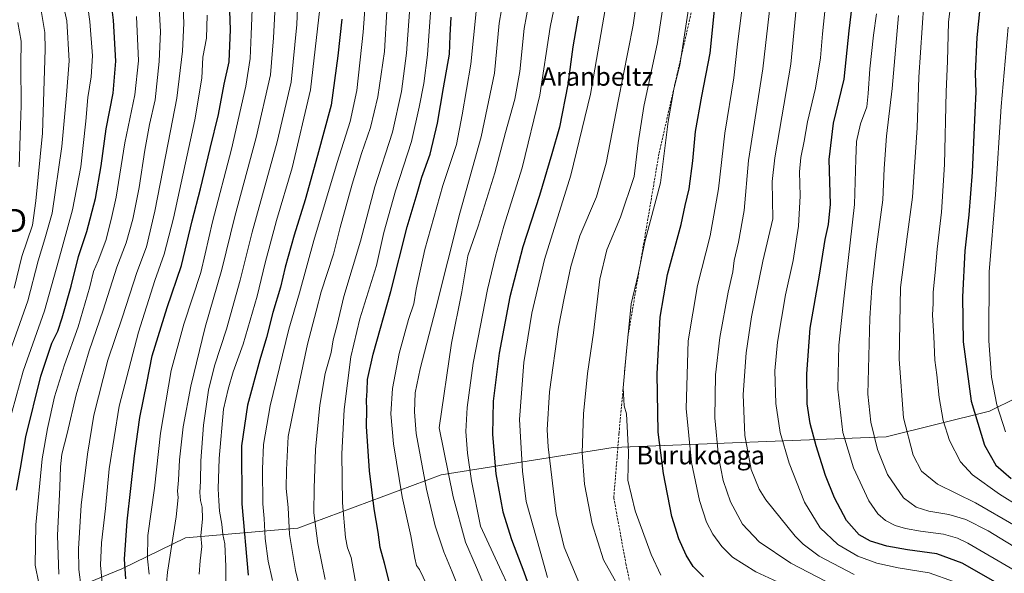
# Model space of a CAD drawing. Units: metres. Extents: x 637686 to 641133, y 4752947 to 4755329.
# Drawn here: x 639956 to 640384, y 4753741 to 4753982 of the extents above; entities that cross this region are included whole.
import ezdxf
from ezdxf.enums import TextEntityAlignment as Align

# ---------------------------------------------------------------- set-up
doc = ezdxf.new("R2010")
doc.units = ezdxf.units.M
doc.header["$MEASUREMENT"] = 0
doc.linetypes.add('TRAZOSX2', pattern=[1.5, 1, -0.5])
doc.layers.get('0').update_dxf_attribs({"lineweight": 5})
for name, color, linetype, lineweight in [('Arbolado forestal CxS', 92, 'Continuous', 0), ('Curva de nivel maestra', 36, 'Continuous', 30), ('Curva de nivel normal', 36, 'Continuous', 0), ('Senda', 19, 'TRAZOSX2', 0), ('Texto cartográfico', 19, 'Continuous', 0), ('Torre de tendido puntual', 7, 'Continuous', 0)]:
    doc.layers.add(name, color=color, linetype=linetype, lineweight=lineweight)
doc.styles.add('Arial', font='txt', dxfattribs={"height": 0.2})

# ---------------------------------------------------------------- blocks, each defined once
blk = doc.blocks.new('*U154')
at = {"layer": 'Arbolado forestal CxS', "color": 92, "linetype": 'Continuous', "lineweight": 0}
blk.add_polyline3d([(640412.2227, 4753829.1939, 897.3522), (640377.0587, 4753811.8631, 879.0492), (640332.2247, 4753800.6583, 862.5494), (640213.5703, 4753795.9943, 819.0999), (640138.9037, 4753784.0963, 789.3835), (640076.5615, 4753761.0513, 762.7096), (640027.7595, 4753756.7405, 738.297), (640000.1235, 4753743.3953, 725.3602), (639966.8983, 4753729.7197, 706.4844), (639946.2737, 4753721.2305, 694.0722)], dxfattribs=at)
blk = doc.blocks.new('*U172')
at = {"layer": 'Curva de nivel normal', "color": 36, "linetype": 'Continuous', "lineweight": 0}
blk.add_polyline3d([(640132.68, 4753736.35, 780), (640129.46, 4753742.99, 780), (640128.18, 4753744.77, 780), (640127.39, 4753747.95, 780), (640125.65, 4753757.61, 780), (640121.92, 4753774.54, 780), (640118.08, 4753797.61, 780), (640116.93, 4753810.63, 780), (640117.78, 4753821.62, 780), (640120.56, 4753836.79, 780), (640124.68, 4753851.63, 780), (640126.91, 4753858.46, 780), (640127.94, 4753864.72, 780), (640131.74, 4753882, 780), (640139.64, 4753909.77, 780), (640145.5, 4753927.64, 780), (640148.01, 4753940.48, 780), (640151.68, 4753962.48, 780), (640154.02, 4753985.36, 780)], dxfattribs=at)
blk = doc.blocks.new('*U174')
at = {"layer": 'Curva de nivel normal', "color": 36, "linetype": 'Continuous', "lineweight": 0}
blk.add_polyline3d([(640361.52, 4753737.89, 845), (640350.84, 4753741.63, 845), (640337.45, 4753743.82, 845), (640328.12, 4753745.82, 845), (640319.94, 4753748.83, 845), (640311.25, 4753753.88, 845), (640303.46, 4753761.12, 845), (640296.75, 4753772.3, 845), (640290.02, 4753789.28, 845), (640286.2, 4753802.51, 845), (640284.22, 4753815.13, 845), (640283.89, 4753829.3, 845), (640285.02, 4753841.82, 845), (640288.5, 4753862.34, 845), (640291.75, 4753877.29, 845), (640294.11, 4753892.11, 845), (640294.85, 4753905.28, 845), (640294.61, 4753915.76, 845), (640295.09, 4753921.92, 845), (640296.55, 4753929.04, 845), (640297.97, 4753937.48, 845), (640301.52, 4753952.11, 845), (640303.68, 4753965.19, 845), (640304.6, 4753975.72, 845), (640306.43, 4753993.9, 845)], dxfattribs=at)
blk = doc.blocks.new('*U176')
at = {"layer": 'Curva de nivel normal', "color": 36, "linetype": 'Continuous', "lineweight": 0}
blk.add_polyline3d([(639953.38, 4753865.29, 685), (639956.72, 4753878.95, 685), (639961.26, 4753892.59, 685), (639962.74, 4753903.18, 685), (639965.58, 4753932.58, 685), (639966.85, 4753968.94, 685), (639966.61, 4753976.27, 685), (639965.17, 4753984.94, 685), (639961.09, 4753999.3, 685), (639957.02, 4754021.75, 685), (639955.84, 4754035.75, 685), (639956.34, 4754050.37, 685), (639955.52, 4754062.7, 685)], dxfattribs=at)
blk = doc.blocks.new('*U178')
at = {"layer": 'Curva de nivel normal', "color": 36, "linetype": 'Continuous', "lineweight": 0}
blk.add_polyline3d([(640146.61, 4753734.4, 785), (640143.65, 4753742.08, 785), (640140.06, 4753750.69, 785), (640136.22, 4753762.08, 785), (640132.46, 4753777.99, 785), (640127.97, 4753802.16, 785), (640127.3, 4753811.45, 785), (640127.61, 4753819.76, 785), (640129.7, 4753830.25, 785), (640136.48, 4753856.39, 785), (640146.93, 4753897.74, 785), (640156.3, 4753930.92, 785), (640162.08, 4753958.58, 785), (640164.08, 4753980.35, 785), (640166.1, 4753992.08, 785)], dxfattribs=at)
blk = doc.blocks.new('5TTEND')
blk.add_text('5TTEND', height=10).set_placement((0, 0), align=Align.MIDDLE_CENTER)

msp = doc.modelspace()

# ---------------------------------------------------------------- linework, layer by layer
at = {"layer": 'Arbolado forestal CxS', "color": 92, "linetype": 'Continuous', "lineweight": 0}
for points in [[(640752.78, 4753762.9, 980.76), (640767.57, 4753785.09, 995.8), (640766.65, 4753802.66, 1000.1), (640754.74, 4753820.64, 1000.1), (640743, 4753833.71, 998.88), (640653.32, 4753894.5, 988.47), (640629.11, 4753897.75, 982.04), (640607.07, 4753889.62, 975.28), (640580.3, 4753866.13, 965.23), (640549.18, 4753838.73, 948.09), (640517.62, 4753830.37, 933.32), (640501.71, 4753831.91, 928.88), (640477.37, 4753840.87, 924.2), (640446.87, 4753841.43, 912.66), (640412.22, 4753829.19, 897.35), (640377.06, 4753811.86, 879.05), (640332.22, 4753800.66, 862.55), (640213.57, 4753795.99, 819.1), (640138.9, 4753784.1, 789.38), (640076.56, 4753761.05, 762.71), (640027.76, 4753756.74, 738.3), (640000.12, 4753743.4, 725.36), (639966.9, 4753729.72, 706.48)], [(640752.78, 4753762.9, 980.76), (640767.57, 4753785.09, 995.8), (640766.65, 4753802.66, 1000.1), (640754.74, 4753820.64, 1000.1), (640743, 4753833.71, 998.88), (640653.32, 4753894.5, 988.47), (640629.11, 4753897.75, 982.04), (640607.07, 4753889.62, 975.28), (640580.3, 4753866.13, 965.23), (640549.18, 4753838.73, 948.09), (640517.62, 4753830.37, 933.32), (640501.71, 4753831.91, 928.88), (640477.37, 4753840.87, 924.2), (640446.87, 4753841.43, 912.66), (640412.22, 4753829.19, 897.35), (640377.06, 4753811.86, 879.05), (640332.22, 4753800.66, 862.55), (640213.57, 4753795.99, 819.1), (640138.9, 4753784.1, 789.38), (640076.56, 4753761.05, 762.71), (640027.76, 4753756.74, 738.3), (640000.12, 4753743.4, 725.36), (639966.9, 4753729.72, 706.48)], [(640410.95, 4753671.21, 825.36), (640360.08, 4753671.21, 810.81), (640296.49, 4753654.26, 792.07), (640258.34, 4753618.93, 774.24), (640215.94, 4753580.78, 755.03), (640215.94, 4753580.78, 755.03), (640173.55, 4753587.62, 748.74), (640172.14, 4753587.85, 748.37), (640111.38, 4753623.17, 730.93), (640066.16, 4753657.09, 728.45), (640022.35, 4753679.7, 727.37), (639981.37, 4753710.79, 710.8), (639966.9, 4753729.72, 706.48), (640000.12, 4753743.4, 725.36), (640027.76, 4753756.74, 738.3), (640076.56, 4753761.05, 762.71), (640138.9, 4753784.1, 789.38), (640213.57, 4753795.99, 819.1), (640332.22, 4753800.66, 862.55), (640377.06, 4753811.86, 879.05), (640412.22, 4753829.19, 897.35)]]:
    msp.add_polyline3d(points, dxfattribs=at)
at = {"layer": 'Curva de nivel maestra', "color": 36, "linetype": 'Continuous', "lineweight": 30}
for points in [[(640385.39, 4754137.09, 875), (640382.91, 4754110.8, 875), (640382.43, 4754099.09, 875), (640382.95, 4754092.91, 875), (640382.83, 4754082.66, 875), (640381.31, 4754062.21, 875), (640378.19, 4754031, 875), (640373.76, 4753995.5, 875), (640371.62, 4753974.05, 875), (640370.85, 4753958.39, 875), (640371.15, 4753950.47, 875), (640370.66, 4753941.49, 875), (640369.57, 4753915.64, 875), (640368.16, 4753897.08, 875), (640366.44, 4753881.42, 875), (640365.4, 4753861.48, 875), (640365.65, 4753841.97, 875), (640369.11, 4753816.11, 875), (640374.95, 4753797.09, 875), (640379.81, 4753788.33, 875), (640386.51, 4753782.52, 875)], [(640383.76, 4753735.29, 850), (640365.27, 4753745.79, 850), (640354.18, 4753749.86, 850), (640341.43, 4753751.61, 850), (640332.56, 4753753.24, 850), (640325.45, 4753755.29, 850), (640320.53, 4753758.04, 850), (640314.97, 4753764.28, 850), (640309.74, 4753774.11, 850), (640305.86, 4753783.89, 850), (640301.74, 4753796.79, 850), (640299.17, 4753806.44, 850), (640297.93, 4753815.06, 850), (640297.72, 4753827.96, 850), (640299.24, 4753847.84, 850), (640303.3, 4753870.8, 850), (640305.65, 4753886.29, 850), (640307.19, 4753892.88, 850), (640307.96, 4753901.74, 850), (640307.41, 4753921.14, 850), (640309.28, 4753936.92, 850), (640313.94, 4753956.05, 850), (640316.15, 4753977.02, 850), (640321.02, 4754018.27, 850)], [(640001.85, 4753738.97, 725), (640001.33, 4753747.57, 725), (640002.4, 4753764.07, 725), (640005.55, 4753792.48, 725), (640007.96, 4753809.12, 725), (640010.91, 4753824.04, 725), (640013.36, 4753835.85, 725), (640019.88, 4753856.9, 725), (640025.98, 4753875.14, 725), (640030.69, 4753894.49, 725), (640034.25, 4753908.34, 725), (640038.44, 4753925.86, 725), (640042.18, 4753940.67, 725), (640044.56, 4753953.77, 725), (640046.79, 4753963.54, 725), (640047.36, 4753977.55, 725), (640046.17, 4754009.88, 725)], [(639954.35, 4753777.5, 700), (639956.12, 4753787.02, 700), (639958.4, 4753800.63, 700), (639964.95, 4753826.96, 700), (639969.72, 4753841.29, 700), (639972.25, 4753846.54, 700), (639974.26, 4753852.3, 700), (639978.06, 4753866.04, 700), (639981.29, 4753878.95, 700), (639984.88, 4753889.78, 700), (639988.66, 4753904.12, 700), (639991.14, 4753918.31, 700), (639993.35, 4753934.45, 700), (639996.34, 4753949.89, 700), (639997.48, 4753963.74, 700), (639996.49, 4753981.55, 700), (639994.8, 4753995.64, 700)], [(640252.8, 4753739.84, 825), (640248.36, 4753744.37, 825), (640245.33, 4753749.21, 825), (640242.06, 4753756.33, 825), (640239.04, 4753766.09, 825), (640235.5, 4753784.67, 825), (640233.21, 4753802.63, 825), (640232.64, 4753828.07, 825), (640234.02, 4753852.67, 825), (640237.25, 4753871.11, 825), (640243.19, 4753892.93, 825), (640244.93, 4753901.1, 825), (640246.58, 4753908.32, 825), (640248.18, 4753920.53, 825), (640249.32, 4753933.32, 825), (640252.09, 4753948.61, 825), (640255.76, 4753967.28, 825), (640258.55, 4753994.73, 825)], [(640117.17, 4753734.35, 775), (640114.19, 4753745.74, 775), (640112.3, 4753752.53, 775), (640111.47, 4753759.19, 775), (640109.69, 4753769.32, 775), (640107.71, 4753785.85, 775), (640106.38, 4753805.16, 775), (640106.6, 4753812.6, 775), (640106.41, 4753816.64, 775), (640106.72, 4753820.69, 775), (640106.83, 4753825.53, 775), (640109.33, 4753836.54, 775), (640116.95, 4753863.78, 775), (640124.1, 4753891.91, 775), (640128.46, 4753906.31, 775), (640130.47, 4753913.46, 775), (640134.06, 4753923.36, 775), (640137.25, 4753936.88, 775), (640139.85, 4753952.28, 775), (640142.44, 4753966.86, 775), (640142.72, 4753974.94, 775), (640143.26, 4753982.98, 775)], [(640198.41, 4753983.39, 800), (640196.08, 4753970.06, 800), (640193.95, 4753953.61, 800), (640190.34, 4753935.13, 800), (640186.87, 4753923.62, 800), (640181.58, 4753905.53, 800), (640174.29, 4753883.22, 800), (640168.68, 4753861.53, 800), (640164.05, 4753836.94, 800), (640161.51, 4753816.21, 800), (640161.12, 4753801.63, 800), (640162.54, 4753784.63, 800), (640165.66, 4753768.07, 800), (640169.4, 4753756.06, 800), (640174.73, 4753742.07, 800), (640178.73, 4753730.97, 800)], [(640095.72, 4753982.05, 750), (640093.99, 4753966.17, 750), (640091.1, 4753944.77, 750), (640085.18, 4753922.9, 750), (640079.72, 4753903.61, 750), (640074.99, 4753888.28, 750), (640071.14, 4753874.29, 750), (640069.09, 4753865.62, 750), (640065.72, 4753854.62, 750), (640063, 4753843.74, 750), (640060.03, 4753834.09, 750), (640054.68, 4753814.36, 750), (640052.15, 4753796.68, 750), (640052.28, 4753771.53, 750), (640054.98, 4753740.53, 750)]]:
    msp.add_polyline3d(points, dxfattribs=at)
at = {"layer": 'Curva de nivel normal', "color": 36, "linetype": 'Continuous', "lineweight": 0}
for points in [[(639950.77, 4753835.57, 690), (639959.24, 4753859.76, 690), (639963.82, 4753877.03, 690), (639966.65, 4753886.6, 690), (639969.78, 4753897.8, 690), (639974.1, 4753926.7, 690), (639976.13, 4753949.05, 690), (639977.2, 4753963.94, 690), (639976.15, 4753981.27, 690), (639973.34, 4753994.44, 690), (639971.49, 4754004.78, 690), (639970.47, 4754012.98, 690), (639968.09, 4754026.84, 690), (639965.75, 4754053.58, 690), (639965.36, 4754066.46, 690), (639963.93, 4754078.01, 690), (639959.74, 4754099.09, 690), (639956.4, 4754114.82, 690), (639953.63, 4754133.94, 690)], [(640065.63, 4753738.22, 755), (640063.76, 4753746.64, 755), (640062.36, 4753756.53, 755), (640061.93, 4753765.23, 755), (640061.39, 4753771.61, 755), (640061.29, 4753786.63, 755), (640061.63, 4753797.3, 755), (640064.52, 4753814.15, 755), (640072.72, 4753847.38, 755), (640077.32, 4753863.14, 755), (640083.58, 4753885.95, 755), (640093.68, 4753919.87, 755), (640099.33, 4753937.65, 755), (640102.24, 4753951, 755), (640104.94, 4753976.4, 755), (640110.48, 4754051.13, 755)], [(640227.1, 4754013.24, 810), (640222.34, 4753979.48, 810), (640215.74, 4753946.46, 810), (640210.54, 4753919.48, 810), (640206.29, 4753904.86, 810), (640199.11, 4753887.95, 810), (640195.18, 4753874.59, 810), (640192.35, 4753860.84, 810), (640189.79, 4753848.3, 810), (640185.96, 4753820.18, 810), (640184.87, 4753803.77, 810), (640185.32, 4753796.38, 810), (640188.87, 4753767.16, 810), (640192.33, 4753752.68, 810), (640198.89, 4753736.86, 810)], [(640077.45, 4754011.72, 740), (640076.21, 4753979.78, 740), (640073.62, 4753954.75, 740), (640067.65, 4753928.78, 740), (640056.68, 4753889.48, 740), (640051.56, 4753868.7, 740), (640045.56, 4753847.36, 740), (640040.41, 4753831.55, 740), (640037.83, 4753820.97, 740), (640035.55, 4753805.7, 740), (640034.37, 4753790.21, 740), (640034.3, 4753781.45, 740), (640033.98, 4753776.46, 740), (640034.3, 4753772.95, 740), (640035, 4753770.17, 740), (640035.1, 4753765.09, 740), (640034.5, 4753757.68, 740), (640034.86, 4753753.05, 740), (640034.21, 4753746.82, 740), (640033.77, 4753740.96, 740)], [(640318.28, 4753740.84, 840), (640303.11, 4753748.89, 840), (640296.07, 4753753.98, 840), (640292.6, 4753757.49, 840), (640279.89, 4753773.25, 840), (640277, 4753777.98, 840), (640273.59, 4753786.46, 840), (640270.73, 4753801.3, 840), (640270.13, 4753818.99, 840), (640271.38, 4753837.07, 840), (640273.72, 4753852.76, 840), (640278.62, 4753876.95, 840), (640282.9, 4753895.4, 840), (640282.69, 4753911.61, 840), (640283.9, 4753921.88, 840), (640290.71, 4753962.47, 840), (640295.18, 4754007.98, 840)], [(640168.41, 4753735.15, 795), (640164.22, 4753744.02, 795), (640155.97, 4753761.82, 795), (640152.04, 4753781.58, 795), (640150.26, 4753793.62, 795), (640149.63, 4753802.91, 795), (640150.1, 4753813.36, 795), (640152.78, 4753832.59, 795), (640158.95, 4753864.7, 795), (640162.5, 4753879.06, 795), (640166.14, 4753892.21, 795), (640174.06, 4753917.52, 795), (640181.79, 4753948.98, 795), (640186.27, 4753978.58, 795), (640190.96, 4754001.81, 795)], [(640399.09, 4753764.69, 870), (640381.41, 4753775.8, 870), (640369.68, 4753784.09, 870), (640364.44, 4753789.82, 870), (640359.65, 4753799.05, 870), (640356.93, 4753807.78, 870), (640355.29, 4753817.8, 870), (640354.23, 4753827.55, 870), (640353.4, 4753833.98, 870), (640352.94, 4753844.29, 870), (640352.39, 4753853.62, 870), (640352.64, 4753858.62, 870), (640352.68, 4753863.54, 870), (640353.5, 4753871.97, 870), (640354.37, 4753882.14, 870), (640356.3, 4753898.26, 870), (640357.54, 4753918.94, 870), (640358.2, 4753950.42, 870), (640358.82, 4753963.87, 870), (640359.31, 4753980.75, 870), (640361.86, 4754002.27, 870)], [(639947.66, 4753794.5, 695), (639957.25, 4753829.21, 695), (639966.54, 4753855.44, 695), (639972.63, 4753877.16, 695), (639978.68, 4753899.28, 695), (639982.36, 4753917.94, 695), (639984.49, 4753937.75, 695), (639985.31, 4753947.98, 695), (639986.79, 4753957, 695), (639987.32, 4753966.15, 695), (639986.2, 4753981.07, 695), (639983.72, 4753998.82, 695)], [(640185.1, 4753739.6, 805), (640181.91, 4753750.96, 805), (640175.75, 4753772.63, 805), (640174.16, 4753785.76, 805), (640172.92, 4753808.24, 805), (640174.81, 4753832.96, 805), (640178.22, 4753854.3, 805), (640183.8, 4753877.7, 805), (640195.24, 4753914.36, 805), (640203.8, 4753949.55, 805), (640212.21, 4753998.17, 805)], [(640236.88, 4753998.52, 815), (640232.87, 4753971.9, 815), (640226.94, 4753944.08, 815), (640224.51, 4753928.38, 815), (640222.72, 4753913.74, 815), (640216.79, 4753896.05, 815), (640210.84, 4753881.94, 815), (640207.74, 4753869.15, 815), (640205.01, 4753845.85, 815), (640202.45, 4753828.1, 815), (640200.63, 4753810.63, 815), (640200.12, 4753793.74, 815), (640201.19, 4753780.06, 815), (640204.4, 4753762.9, 815), (640209.41, 4753747.24, 815), (640216.59, 4753734.43, 815)], [(640066.86, 4753990.68, 735), (640066.02, 4753973.94, 735), (640064.64, 4753957.94, 735), (640058.54, 4753930.61, 735), (640049.2, 4753896.28, 735), (640043.62, 4753873.29, 735), (640036.39, 4753848.29, 735), (640030.14, 4753822.7, 735), (640026.82, 4753805.07, 735), (640025.12, 4753790.6, 735), (640024.69, 4753781.85, 735), (640024.3, 4753777.08, 735), (640024.56, 4753774.37, 735), (640023.65, 4753765.92, 735), (640019.97, 4753741.94, 735), (640019.46, 4753737.32, 735)], [(640292.46, 4753734.28, 830), (640275.58, 4753741.96, 830), (640265.48, 4753748.43, 830), (640260.77, 4753753.02, 830), (640256.96, 4753758.34, 830), (640254.21, 4753763.63, 830), (640251.08, 4753773.02, 830), (640247.66, 4753789.57, 830), (640245.36, 4753812.96, 830), (640246.16, 4753842.32, 830), (640250.22, 4753866.38, 830), (640255.8, 4753887.96, 830), (640259.37, 4753908.38, 830), (640262.15, 4753932.54, 830), (640266.08, 4753956.57, 830), (640267.65, 4753971.13, 830), (640270.28, 4753991.77, 830)], [(639972.76, 4753740.96, 710), (639972.12, 4753757.86, 710), (639973.19, 4753778.75, 710), (639973.4, 4753787.6, 710), (639974.1, 4753793.1, 710), (639976.38, 4753802.13, 710), (639980.26, 4753818.91, 710), (639985.89, 4753837.95, 710), (639991.96, 4753855.62, 710), (639997.92, 4753874.28, 710), (640001.99, 4753884.91, 710), (640004.92, 4753895.18, 710), (640007.6, 4753908.92, 710), (640010.04, 4753925.18, 710), (640012.18, 4753936.35, 710), (640014.54, 4753947.01, 710), (640016.38, 4753963.69, 710), (640016.89, 4753976.68, 710), (640016.2, 4753989.6, 710)], [(639982.42, 4753735.29, 715), (639981.46, 4753743.03, 715), (639981.26, 4753751.99, 715), (639982.44, 4753771, 715), (639985.26, 4753793.1, 715), (639987.92, 4753810.09, 715), (639993.96, 4753833.98, 715), (640000.34, 4753852.74, 715), (640006.7, 4753872.08, 715), (640010.8, 4753883.21, 715), (640014.45, 4753898.63, 715), (640020.3, 4753928.41, 715), (640024.08, 4753947.79, 715), (640026.48, 4753968.15, 715), (640027.09, 4753980.27, 715), (640026.64, 4753990.03, 715)], [(640012.04, 4753741.06, 730), (640011.2, 4753747.64, 730), (640011.39, 4753757.74, 730), (640014.36, 4753778.37, 730), (640016.86, 4753802.23, 730), (640021.56, 4753829.46, 730), (640027.07, 4753849.57, 730), (640034.38, 4753871.98, 730), (640036.33, 4753880.11, 730), (640039.48, 4753894.01, 730), (640047.71, 4753925.56, 730), (640053.98, 4753952.96, 730), (640055.89, 4753964.91, 730), (640056.26, 4753975.44, 730), (640056.86, 4753989.99, 730)], [(640086.2, 4753986.73, 745), (640082.12, 4753951.34, 745), (640074.08, 4753917.44, 745), (640067.31, 4753894.62, 745), (640062.33, 4753876.26, 745), (640058.98, 4753861.78, 745), (640052.8, 4753840.95, 745), (640048.53, 4753828.88, 745), (640046.26, 4753821.29, 745), (640044.3, 4753812.62, 745), (640042.41, 4753791.3, 745), (640042.04, 4753778.01, 745), (640042.31, 4753772.83, 745), (640042.5, 4753768.31, 745), (640043.6, 4753762.75, 745), (640043.94, 4753758.29, 745), (640044.85, 4753754.22, 745), (640045.33, 4753744.3, 745), (640045.24, 4753721.38, 745)], [(640088.49, 4753738.73, 765), (640085.2, 4753754.32, 765), (640083.48, 4753767.63, 765), (640083.66, 4753778.3, 765), (640084.27, 4753795.17, 765), (640086.15, 4753814.48, 765), (640088.51, 4753828.19, 765), (640091.01, 4753837.23, 765), (640091.98, 4753842.85, 765), (640093.7, 4753849.29, 765), (640096.55, 4753861.62, 765), (640103.85, 4753885.62, 765), (640110, 4753909.28, 765), (640117.66, 4753932.94, 765), (640121.62, 4753950.61, 765), (640123.86, 4753967.28, 765), (640125.34, 4753989.13, 765)], [(640101.72, 4753736.89, 770), (640099.7, 4753748.2, 770), (640098.2, 4753752.46, 770), (640097.24, 4753756.94, 770), (640095.92, 4753771.96, 770), (640095.76, 4753793.3, 770), (640096.69, 4753812.56, 770), (640099.58, 4753835.36, 770), (640103.51, 4753851.89, 770), (640110.72, 4753875.14, 770), (640113.94, 4753889.36, 770), (640119, 4753907.46, 770), (640126.03, 4753928.94, 770), (640129.28, 4753943.83, 770), (640131.34, 4753954.15, 770), (640132.85, 4753966.49, 770), (640134.4, 4753986.94, 770)], [(640164.18, 4753720.22, 790), (640154.23, 4753743.86, 790), (640149.36, 4753754.9, 790), (640144.13, 4753774.65, 790), (640137.98, 4753804.63, 790), (640143.3, 4753841.29, 790), (640147.82, 4753863.62, 790), (640150.5, 4753879.27, 790), (640154.98, 4753892.12, 790), (640162.23, 4753915.31, 790), (640166.74, 4753932.78, 790), (640170.84, 4753947.28, 790), (640172.98, 4753959.28, 790), (640174.87, 4753977.94, 790), (640177, 4753988.93, 790)], [(640234.36, 4753740.63, 820), (640230.13, 4753749.63, 820), (640223.14, 4753768.48, 820), (640219.94, 4753781.77, 820), (640220.18, 4753793.98, 820), (640219.37, 4753810.63, 820), (640218.42, 4753814.11, 820), (640217.93, 4753821.9, 820), (640219.22, 4753836.38, 820), (640221.45, 4753858.47, 820), (640224.48, 4753871.12, 820), (640227.32, 4753885.28, 820), (640234.13, 4753910.94, 820), (640237.5, 4753937.61, 820), (640239.88, 4753951.61, 820), (640242.5, 4753962.02, 820), (640246.36, 4753986.56, 820)], [(640313.35, 4753734.09, 835), (640290.83, 4753745.77, 835), (640277.04, 4753755.02, 835), (640269.74, 4753762.71, 835), (640264.5, 4753772.39, 835), (640261.39, 4753781.71, 835), (640259.35, 4753792.15, 835), (640257.8, 4753808.96, 835), (640258.03, 4753827.52, 835), (640259.97, 4753843.85, 835), (640263.6, 4753863.47, 835), (640265.58, 4753872.28, 835), (640266.16, 4753877.29, 835), (640268.09, 4753885.14, 835), (640270.46, 4753898.95, 835), (640272.35, 4753920.72, 835), (640278.64, 4753960.55, 835), (640281.9, 4753989.64, 835)], [(640388.58, 4753761.86, 865), (640370.95, 4753772, 865), (640354.52, 4753780.04, 865), (640347.52, 4753785.69, 865), (640343.87, 4753792.65, 865), (640339.68, 4753808.96, 865), (640337.8, 4753834.46, 865), (640338.41, 4753865.49, 865), (640341.23, 4753886.44, 865), (640343.64, 4753904.78, 865), (640344.51, 4753917.9, 865), (640345.68, 4753934.81, 865), (640346.44, 4753956.9, 865), (640348.5, 4753988.98, 865)], [(639965.66, 4753729.3, 705), (639962.44, 4753744.94, 705), (639962.7, 4753762.51, 705), (639965.51, 4753791.07, 705), (639967.86, 4753804.24, 705), (639970.9, 4753818.07, 705), (639975.23, 4753831.93, 705), (639981.13, 4753848.43, 705), (639986.2, 4753865.79, 705), (639987.86, 4753872.53, 705), (639989.9, 4753877.12, 705), (639993.11, 4753885.9, 705), (639995.44, 4753895.05, 705), (639997.61, 4753904.7, 705), (640001.48, 4753928.4, 705), (640005.72, 4753949.14, 705), (640007.31, 4753963.94, 705), (640006.54, 4753983.22, 705)], [(639991.53, 4753737.24, 720), (639990.88, 4753744.96, 720), (639991.32, 4753754.69, 720), (639993.07, 4753769.53, 720), (639994.66, 4753786.82, 720), (639998.9, 4753813.91, 720), (640007.37, 4753846.1, 720), (640014.4, 4753868.57, 720), (640018.57, 4753879.95, 720), (640022.51, 4753895.62, 720), (640031.82, 4753938.28, 720), (640034.82, 4753956.42, 720), (640035.37, 4753965.5, 720), (640036.92, 4753973.75, 720), (640037.14, 4753983.77, 720)], [(640080.58, 4753721.97, 760), (640075.58, 4753742.63, 760), (640072.99, 4753758.3, 760), (640072.42, 4753769.96, 760), (640071.52, 4753778.24, 760), (640071.72, 4753786.37, 760), (640072.43, 4753800.84, 760), (640075.26, 4753814.95, 760), (640080.78, 4753840.96, 760), (640084.48, 4753855.29, 760), (640086.79, 4753863.62, 760), (640092.03, 4753879.94, 760), (640095.02, 4753891.56, 760), (640100.21, 4753910.44, 760), (640104.29, 4753923.7, 760), (640108.17, 4753934.97, 760), (640111.36, 4753948.32, 760), (640114.19, 4753967.94, 760), (640115.19, 4753985.6, 760)], [(640387.87, 4753742.72, 855), (640367.66, 4753754.5, 855), (640363.21, 4753756.72, 855), (640357.15, 4753758.45, 855), (640347.13, 4753759.64, 855), (640340.54, 4753760.78, 855), (640336.08, 4753762.18, 855), (640331.95, 4753764.35, 855), (640328.54, 4753767.15, 855), (640324.64, 4753772.89, 855), (640317.98, 4753787.26, 855), (640313.44, 4753802.61, 855), (640311.17, 4753821.34, 855), (640311.6, 4753840.43, 855), (640313.74, 4753860.57, 855), (640318.5, 4753901.54, 855), (640319.06, 4753921.23, 855), (640319.35, 4753928.94, 855), (640321.07, 4753936.61, 855), (640323.79, 4753943.95, 855), (640324.35, 4753949.78, 855), (640325.11, 4753960.48, 855), (640326.73, 4753975.1, 855), (640327.96, 4753984.41, 855)], [(640392.83, 4753749.92, 860), (640376.55, 4753759.8, 860), (640366.87, 4753764.8, 860), (640359.47, 4753766.96, 860), (640350.77, 4753768.36, 860), (640345.2, 4753770.06, 860), (640339.66, 4753774.17, 860), (640332.84, 4753784.36, 860), (640328.42, 4753795.1, 860), (640325.47, 4753806.97, 860), (640324.28, 4753819.19, 860), (640325.13, 4753852.21, 860), (640325.95, 4753865.54, 860), (640327.92, 4753882.13, 860), (640330.82, 4753903.56, 860), (640331.38, 4753917.16, 860), (640332.34, 4753931.2, 860), (640334.78, 4753951.92, 860), (640337.56, 4753983.6, 860)], [(639954.98, 4753980.54, 680), (639956.38, 4753972.49, 680), (639956.18, 4753962.21, 680), (639956.4, 4753944.5, 680), (639955.87, 4753931.57, 680), (639955.48, 4753917.93, 680)], [(640385.16, 4753978.55, 880), (640382.16, 4753944.06, 880), (640379.74, 4753905.91, 880), (640376.93, 4753872.36, 880), (640376.74, 4753842.3, 880), (640378.02, 4753826.62, 880), (640380.3, 4753814.58, 880), (640384.08, 4753802.77, 880)]]:
    msp.add_polyline3d(points, dxfattribs=at)
at = {"layer": 'Senda', "color": 19, "linetype": 'TRAZOSX2', "lineweight": 0}
msp.add_lwpolyline([(640276.46, 4754317.3), (640274.2, 4754291.65), (640268.92, 4754263.74), (640274.95, 4754228.28), (640280.99, 4754206.41), (640288.53, 4754189.81), (640294.57, 4754177.74), (640290.04, 4754161.15), (640274.95, 4754101.56), (640253.83, 4754012.54), (640233.47, 4753923.53), (640219.89, 4753843.57), (640216.12, 4753802.08), (640213.85, 4753774.17), (640219.13, 4753745.51), (640222.15, 4753731.18)], dxfattribs=at)

# ---------------------------------------------------------------- block references
at = {"layer": 'Arbolado forestal CxS', "color": 92, "linetype": 'Continuous', "lineweight": 0}
msp.add_blockref('*U154', (0, 0), dxfattribs=at)
at = {"layer": 'Curva de nivel normal', "color": 36, "linetype": 'Continuous', "lineweight": 0}
for name in ['*U172', '*U178', '*U176', '*U174']:
    msp.add_blockref(name, (0, 0), dxfattribs=at)
at = {"layer": 'Torre de tendido puntual', "linetype": 'Continuous', "lineweight": 0}
msp.add_blockref('5TTEND', (639933.33, 4753894.62, 667.28), dxfattribs=at)

# ---------------------------------------------------------------- texts
at = {"layer": 'Texto cartográfico', "color": 19, "linetype": 'Continuous', "lineweight": 0, "style": 'Arial'}
for s, p in [('Aranbeltz', (640206.59, 4753957.14)), ('Burukoaga', (640251.63, 4753792.71))]:
    msp.add_text(s, height=8, dxfattribs=at).set_placement(p, align=Align.MIDDLE_CENTER)

doc.saveas('drawing.dxf')
